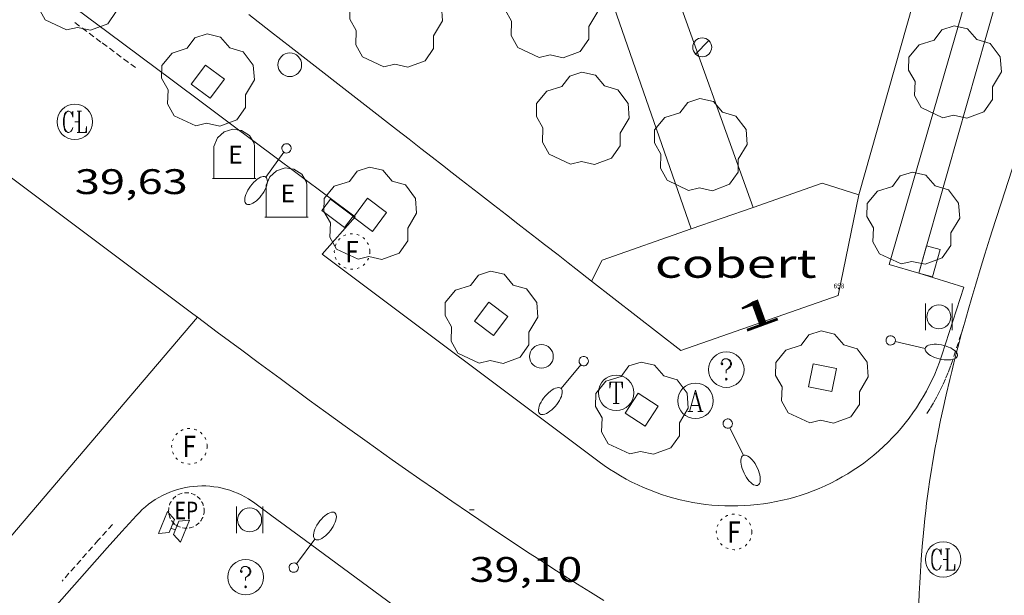
# Model space of a CAD drawing. Units: inches. Extents: x 451999 to 453013, y 4598498 to 4599005.
# Drawn here: x 452304 to 452346, y 4598569 to 4598593 of the extents above; entities that cross this region are included whole.
import ezdxf
from ezdxf.enums import TextEntityAlignment as Align

# ---------------------------------------------------------------- set-up
doc = ezdxf.new("R2010")
doc.units = ezdxf.units.IN
doc.header["$MEASUREMENT"] = 0
for name, pattern in [('DGN Style 1', [6.285294060000002, 0.01045806, -6.274836000000001]), ('PUNTOS', [0.25, 0, -0.25]), ('TRAZOS2', [0.375, 0.25, -0.125])]:
    doc.linetypes.add(name, pattern=pattern)
for name, color, linetype, lineweight in [('ARBRE', 7, 'Continuous', 0), ('CABINA DE TELEFON', 7, 'Continuous', 0), ('COBERT', 7, 'Continuous', 0), ('COTA ALTIMETRICA', 7, 'Continuous', 0), ('EIX VIA URBANA PAVIMENTADA', 7, 'Continuous', 0), ('EMBORNAL', 7, 'Continuous', 0), ('ESCOCELL', 7, 'Continuous', 0), ('FANAL', 7, 'Continuous', 0), ('MUR', 7, 'Continuous', 0), ('PAL', 7, 'Continuous', 0), ('PAPERERA', 7, 'Continuous', 0), ('PARTERRE DE GESPA', 7, 'Continuous', 0), ('REBAIX DE VORERA VIANANTS', 7, 'Continuous', 0), ('REGISTRE AIGUA', 7, 'Continuous', 0), ('REGISTRE CLAVEGUERAM', 7, 'Continuous', 0), ('REGISTRE ENLLUMENAT PUBLIC', 7, 'Continuous', 0), ('REGISTRE FIBRA OPTICA', 7, 'Continuous', 0), ('REGISTRE SENSE IDENTIFICAR', 7, 'Continuous', 0), ('REGISTRE TELEFON', 7, 'Continuous', 0), ('TEXT DE NUMERO DE POLICIA', 7, 'Continuous', 0), ('VORERA', 7, 'Continuous', 0)]:
    doc.layers.add(name, color=color, linetype=linetype, lineweight=lineweight)
for name, color, linetype in [('CONTENIDOR D ESCOMBRERIES', 7, 'Continuous'), ('Identificador', 7, 'Continuous'), ('PLAQUES_CARRER', 7, 'Continuous'), ('Punt', 7, 'Continuous')]:
    doc.layers.add(name, color=color, linetype=linetype)
doc.styles.get("Standard").update_dxf_attribs({"font": 'txt.shx'})
doc.styles.add('Style-Arial', font='ARIAL.TTF')

# ---------------------------------------------------------------- blocks, each defined once
blk = doc.blocks.new('FANALB')
at = {"color": 0, "linetype": 'ByBlock', "lineweight": -2, "flags": 128}
for points in [[(0.197, 0.005), (0.189, 0.061), (0.165, 0.111), (0.129, 0.155), (0.083, 0.185), (0.029, 0.201), (-0.027, 0.201), (-0.081, 0.185), (-0.129, 0.155), (-0.167, 0.113), (-0.191, 0.063), (-0.199, 0.007), (-0.191, -0.049), (-0.169, -0.099), (-0.133, -0.143), (-0.08700000000000001, -0.173), (-0.033, -0.191), (0.023, -0.191), (0.077, -0.177), (0.125, -0.147), (0.163, -0.105), (0.187, -0.055), (0.197, 0.001), (0.197, 0.005)], [(1.497, 0.005), (0.197, 0.005)], [(2.897, 0.005), (2.889, 0.051), (2.865, 0.095), (2.827, 0.137), (2.773, 0.175), (2.707, 0.211), (2.629, 0.241), (2.541, 0.267), (2.445, 0.285), (2.343, 0.299), (2.237, 0.305), (2.133, 0.303), (2.027, 0.297), (1.927, 0.283), (1.833, 0.261), (1.747, 0.235), (1.671, 0.203), (1.607, 0.167), (1.557, 0.127), (1.523, 0.085), (1.501, 0.041), (1.497, -0.005), (1.509, -0.051), (1.537, -0.095), (1.579, -0.135), (1.635, -0.175), (1.705, -0.209), (1.785, -0.237), (1.875, -0.261), (1.973, -0.279), (2.075, -0.291), (2.179, -0.295), (2.285, -0.293), (2.389, -0.283), (2.489, -0.267), (2.581, -0.247), (2.665, -0.219), (2.737, -0.185), (2.799, -0.149), (2.845, -0.107), (2.877, -0.065), (2.895, -0.019), (2.897, 0.005)]]:
    blk.add_lwpolyline(points, dxfattribs=at)
blk = doc.blocks.new('FANAL')
at = {"color": 0, "linetype": 'ByBlock', "lineweight": -2}
blk.add_line((0.283, 0.283), (-0.283, -0.283), dxfattribs=at)
blk.add_circle((0.0002620689868927002, 0.0006722288131713868), 0.40000000060146, dxfattribs=at)
blk = doc.blocks.new('RFOC')
at = {"color": 0, "linetype": 'ByBlock', "lineweight": -2}
blk.add_circle((0.001121296942234039, 0.0002408043146133423), 1, dxfattribs=at)
at = {"color": 0, "linetype": 'ByBlock', "lineweight": -2, "style": 'Style-Arial', "width": 0.833335}
blk.add_text('F', height=1.2, dxfattribs=at).set_placement((-6.955664062490995e-05, 0), align=Align.MIDDLE_CENTER)
blk = doc.blocks.new('PTELEF')
at = {"color": 0, "linetype": 'ByBlock', "lineweight": -2}
for p, q in [((-0.198, 0.201), (0.202, 0.201)), ((-0.198, -0.199), (0.202, -0.199))]:
    blk.add_line(p, q, dxfattribs=at)
at = {"color": 0, "linetype": 'ByBlock', "lineweight": -2, "flags": 128}
for points in [[(-0.998, 1.001), (-0.998, -0.999), (-0.198, -0.599), (-0.198, 0.601)], [(0.202, 0.601), (0.202, -0.599), (1.002, -0.999), (1.002, 1.001)]]:
    blk.add_lwpolyline(points, close=True, dxfattribs=at)
blk = doc.blocks.new('EMBORN')
at = {"color": 0, "linetype": 'ByBlock', "lineweight": -2, "flags": 128}
blk.add_lwpolyline([(0, 0), (1.2, 0), (1.2, 0.6), (0, 0.6)], close=True, dxfattribs=at)
blk = doc.blocks.new('RAIGUC')
at = {"color": 0, "linetype": 'ByBlock', "lineweight": -2, "flags": 128}
for points in [[(0.002, 0.6), (-0.33, -0.6)], [(0.002, 0.6), (0.332, -0.6)], [(0.002, 0.43), (0.284, -0.6)], [(-0.236, -0.26), (0.19, -0.26)], [(-0.424, -0.6), (-0.14, -0.6)], [(0.142, -0.6), (0.426, -0.6)]]:
    blk.add_lwpolyline(points, dxfattribs=at)
at = {"color": 0, "linetype": 'ByBlock', "lineweight": -2}
blk.add_circle((0.0002215649485588074, -0.001705031752586365), 1, dxfattribs=at)
blk = doc.blocks.new('BLOC_PLAQUES')
at = {"layer": 'Punt', "color": 2}
blk.add_point((0, 0), dxfattribs=at)
at = {"layer": 'Identificador', "color": 2}
blk.add_attdef('IDENTIFICADOR', text='', height=0.2, dxfattribs=at).set_placement((0, 0), align=Align.CENTER)
blk = doc.blocks.new('ARBRE')
at = {"color": 0, "linetype": 'ByBlock', "lineweight": -2, "flags": 128}
blk.add_lwpolyline([(-0.507, -1.872), (-1.415, -1.448), (-1.697, -0.9400000000000001), (-1.675, -0.342), (-1.951, 0.138), (-1.943, 0.686), (-1.511, 1.208), (-0.871, 1.406), (-0.543, 1.846), (-0.027, 2.012), (0.541, 1.882), (0.933, 1.428), (1.495, 1.262), (1.921, 0.6940000000000001), (1.969, 0.068), (1.593, -0.562), (1.593, -1.098), (1.229, -1.618), (0.505, -1.886), (-0.049, -1.762), (-0.507, -1.872)], dxfattribs=at)
blk = doc.blocks.new('PAPERE')
at = {"color": 0, "linetype": 'ByBlock', "lineweight": -2, "flags": 128}
for points in [[(-0.749, 0.752), (-0.749, -0.748)], [(0.751, -0.748), (0.751, 0.752)]]:
    blk.add_lwpolyline(points, dxfattribs=at)
at = {"color": 0, "linetype": 'ByBlock', "lineweight": -2}
blk.add_circle((0, 0), 0.675, dxfattribs=at)
blk = doc.blocks.new('ESCOSE')
at = {"color": 0, "linetype": 'ByBlock', "lineweight": -2, "flags": 128}
blk.add_lwpolyline([(-0.5, -0.5), (0.5, -0.5), (0.5, 0.5), (-0.5, 0.5)], close=True, dxfattribs=at)
blk = doc.blocks.new('RDESCC')
at = {"color": 0, "linetype": 'ByBlock', "lineweight": -2, "flags": 128}
for points in [[(-0.24, 0.374), (-0.194, 0.316), (-0.24, 0.26), (-0.288, 0.316), (-0.288, 0.374), (-0.24, 0.486), (-0.194, 0.544), (-0.1, 0.6), (0.042, 0.6), (0.184, 0.544), (0.232, 0.486), (0.286, 0.374), (0.286, 0.26), (0.232, 0.146), (0.184, 0.09), (-0.004, -0.024), (-0.004, -0.194)], [(0.042, 0.6), (0.138, 0.544), (0.184, 0.486), (0.232, 0.374), (0.232, 0.26), (0.184, 0.146), (0.09, 0.034)], [(-0.004, -0.486), (-0.052, -0.544), (-0.004, -0.6), (0.042, -0.544), (-0.004, -0.486)]]:
    blk.add_lwpolyline(points, dxfattribs=at)
at = {"color": 0, "linetype": 'ByBlock', "lineweight": -2}
blk.add_circle((-0.001613611161708832, -0.001560736298561096), 1, dxfattribs=at)
blk = doc.blocks.new('RTELC')
at = {"color": 0, "linetype": 'ByBlock', "lineweight": -2, "flags": 128}
for points in [[(-0.306, 0.6), (-0.354, 0.26), (-0.354, 0.6), (0.354, 0.6), (0.354, 0.26), (0.308, 0.6)], [(-0.024, 0.6), (-0.024, -0.6)], [(0.024, 0.6), (0.024, -0.6)], [(-0.166, -0.6), (0.166, -0.6)]]:
    blk.add_lwpolyline(points, dxfattribs=at)
at = {"color": 0, "linetype": 'ByBlock', "lineweight": -2}
blk.add_circle((-0.001159542858600617, -0.0002807360887527466), 1, dxfattribs=at)
blk = doc.blocks.new('PAL')
at = {"color": 0, "linetype": 'ByBlock', "lineweight": -2}
blk.add_circle((0, 0), 0.5000000000992941, dxfattribs=at)
blk = doc.blocks.new('REPC')
at = {"color": 0, "linetype": 'ByBlock', "lineweight": -2}
blk.add_circle((0.001121296942234039, 0.0002408043146133423), 1, dxfattribs=at)
at = {"color": 0, "linetype": 'ByBlock', "lineweight": -2, "style": 'Style-Arial', "width": 0.7999964000072}
blk.add_text('EP', height=1.000002, dxfattribs=at).set_placement((-0.0001425146484374409, 1.000000000033197e-06), align=Align.MIDDLE_CENTER)
blk = doc.blocks.new('CESCOM')
at = {"color": 0, "linetype": 'ByBlock', "lineweight": -2}
for p, q in [((-0.9400000000000001, 0.92), (-0.56, 1.26)), ((-0.56, 1.26), (-0.08, 1.42)), ((-0.08, 1.42), (0.42, 1.34)), ((0.42, 1.34), (0.86, 1.06)), ((-1.14, 0.44), (-0.9400000000000001, 0.92)), ((0.86, 1.06), (1.12, 0.62)), ((1.12, 0.62), (1.14, 0.44))]:
    blk.add_line(p, q, dxfattribs=at)
at = {"color": 0, "linetype": 'ByBlock', "lineweight": -2, "flags": 128}
for points in [[(-1.14, -1.36), (-1.14, 0.44)], [(0, 0), (0, 0)], [(0, 0), (0, 0)], [(1.14, -1.36), (1.14, 0.44)], [(-1.22, -1.36), (1.22, -1.36)]]:
    blk.add_lwpolyline(points, dxfattribs=at)
at = {"color": 0, "linetype": 'ByBlock', "lineweight": -2, "style": 'Style-Arial'}
blk.add_text('E', height=0.9999600000000001, dxfattribs=at).set_placement((0.07102271484375001, -0.02001999999999998), align=Align.MIDDLE_CENTER)
blk = doc.blocks.new('COTA')
at = {"color": 0, "linetype": 'ByBlock', "lineweight": -2}
blk.add_line((0, 0), (0.2, 0), dxfattribs=at)
blk = doc.blocks.new('RCLAVC')
at = {"color": 0, "linetype": 'ByBlock', "lineweight": -2, "flags": 128}
for points in [[(-0.158, 0.43), (-0.122, 0.26), (-0.122, 0.6), (-0.158, 0.43), (-0.228, 0.544), (-0.332, 0.6), (-0.402, 0.6), (-0.508, 0.544), (-0.578, 0.43), (-0.612, 0.316), (-0.648, 0.146), (-0.648, -0.146), (-0.612, -0.316), (-0.578, -0.43), (-0.508, -0.544), (-0.402, -0.6), (-0.332, -0.6), (-0.228, -0.544), (-0.158, -0.43), (-0.122, -0.316)], [(-0.402, 0.6), (-0.472, 0.544), (-0.542, 0.43), (-0.578, 0.316), (-0.612, 0.146), (-0.612, -0.146), (-0.578, -0.316), (-0.542, -0.43), (-0.472, -0.544), (-0.402, -0.6)], [(0.122, 0.6), (0.368, 0.6)], [(0.226, 0.6), (0.226, -0.6)], [(0.262, 0.6), (0.262, -0.6)], [(0.122, -0.6), (0.648, -0.6), (0.648, -0.26), (0.612, -0.6)]]:
    blk.add_lwpolyline(points, dxfattribs=at)
at = {"color": 0, "linetype": 'ByBlock', "lineweight": -2}
blk.add_circle((-0.001401012718677521, -0.0007607361078262329), 1, dxfattribs=at)

msp = doc.modelspace()

# ---------------------------------------------------------------- linework, layer by layer
at = {"layer": 'COBERT', "color": 1, "linetype": 'Continuous', "lineweight": 0, "extrusion": (0.06000511191144814, -0.1650125382075821, 0.9844644476967088), "elevation": -731640.5153375327, "flags": 128}
msp.add_lwpolyline([(1996648.50456275, 4102400.692305206), (1996651.594180725, 4102400.65243819), (1996652.885704793, 4102399.650067566)], dxfattribs=at)
at = {"layer": 'COBERT', "color": 1, "linetype": 'Continuous', "lineweight": 0, "extrusion": (0.01400079207687793, 0.06844030773514714, 0.9975569668436677), "elevation": 321103.428001698, "flags": 128}
msp.add_lwpolyline([(478481.0997090723, -4584708.48629418), (478481.0997090723, -4584704.134583744)], dxfattribs=at)
at = {"layer": 'COBERT', "color": 1, "linetype": 'Continuous', "lineweight": 0, "extrusion": (-0.3298288311388066, 0.9440407523775697, -3.145562138737849e-08), "elevation": 4192058.855843196, "flags": 128}
msp.add_lwpolyline([(-1943766.011996501, 42.10492889114227), (-1943767.397535729, 42.10192888649107), (-1943768.783074957, 42.09792888028947)], dxfattribs=at)
at = {"layer": 'COBERT', "color": 1, "linetype": 'Continuous', "lineweight": 0, "extrusion": (0.09404508671458046, -0.2617650314618466, 0.9605386977985975), "elevation": -1161168.646158604, "flags": 128}
msp.add_lwpolyline([(1980531.91244366, 4010079.853724594), (1980532.626707962, 4010080.565581082), (1980536.61493285, 4010080.529628735)], dxfattribs=at)
at = {"layer": 'COBERT', "color": 1, "linetype": 'Continuous', "lineweight": 0, "extrusion": (0.0129018204135808, -0.01002919950624569, 0.9998664701785333), "elevation": -40244.19244029757, "flags": 128}
msp.add_lwpolyline([(452290.08115422, 4598409.921005312), (452293.8498305839, 4598406.991824862)], dxfattribs=at)
at = {"layer": 'COBERT', "color": 1, "linetype": 'Continuous', "lineweight": 0, "extrusion": (0.002143642220631388, 0.0007489030548124917, 0.9999974219677993), "elevation": 4455.505082183126, "flags": 128}
msp.add_lwpolyline([(452330.8886191409, 4598577.290850183), (452337.540666102, 4598579.614803962)], dxfattribs=at)
at = {"layer": 'EIX VIA URBANA PAVIMENTADA', "color": 1, "linetype": 'Continuous', "lineweight": 20}
for points, elevation in [([(452311.6024978252, 4598580.734751194), (452311.3977785785, 4598580.887848439), (452304.2958917049, 4598586.20824033), (452300.7459698945, 4598588.869521368)], 39.36854477511251), ([(452311.6028621909, 4598580.735179096), (452311.6024978252, 4598580.734751194)], 39.39206107334758), ([(452312.4338276761, 4598580.113049464), (452311.6024978252, 4598580.734751194)], 39.32830939104315)]:
    msp.add_lwpolyline(points, dxfattribs=dict(at, elevation=elevation))
at = {"layer": 'EIX VIA URBANA PAVIMENTADA', "color": 1, "linetype": 'Continuous', "lineweight": 20, "elevation": 39.39206273746981, "flags": 128}
msp.add_lwpolyline([(452311.6024978252, 4598580.734751194), (452266.2793880614, 4598527.508440463)], dxfattribs=at)
at = {"layer": 'EIX VIA URBANA PAVIMENTADA', "color": 1, "linetype": 'Continuous', "lineweight": 20}
for points in [[(452346.1469662187, 4598587.3869273, 39.2870609105648), (452345.5679517773, 4598585.601928925, 39.21606080048641), (452345.3159454531, 4598584.819929626, 39.18406075087361), (452345.0829395226, 4598584.085930255, 39.15206070126081), (452344.8669339599, 4598583.396930826, 39.12206065474881), (452344.6679287423, 4598582.749931333, 39.09306060978722), (452344.4839238514, 4598582.142931788, 39.06606056792641), (452344.3149192645, 4598581.572932187, 39.04006052761601), (452344.1599149572, 4598581.036932533, 39.01606049040641), (452344.0179109281, 4598580.53493283, 38.99306045474721), (452343.9780513422, 4598580.391320841, 38.98636666147942)], [(452343.9780513422, 4598580.391320841, 38.98636666147942), (452343.8869071438, 4598580.062933093, 38.97106042063842), (452343.7669035963, 4598579.619933316, 38.95106038963041), (452343.657900271, 4598579.203933498, 38.93206036017281), (452343.5568971552, 4598578.81393366, 38.91406033226561), (452343.464894228, 4598578.44693379, 38.8970603059088), (452343.3808914876, 4598578.102933893, 38.88106028110241), (452343.2288863504, 4598577.456934045, 38.85206023614082), (452343.1018818514, 4598576.88993413, 38.82606019583041), (452342.9958779161, 4598576.392934164, 38.80406016172161), (452342.9068744699, 4598575.956934163, 38.78506013226401), (452342.8318714551, 4598575.57493414, 38.76806010590721), (452342.7698688249, 4598575.240934093, 38.75406008420161), (452342.6668642037, 4598574.652933962, 38.7280600438912), (452342.5938607444, 4598574.211933833, 38.71006001598401), (452342.5428581463, 4598573.879933704, 38.69605999427841), (452342.4708542561, 4598573.381933479, 38.67505996172001), (452342.4058503616, 4598572.881933196, 38.65505993071201), (452342.3668478123, 4598572.553932984, 38.64205991055682), (452342.3308453437, 4598572.235932764, 38.62905989040161), (452342.2998429586, 4598571.927932522, 38.61705987179681), (452342.2708406451, 4598571.628932279, 38.6060598547424), (452342.2218361759, 4598571.049931753, 38.5830598190832), (452342.1808319922, 4598570.506931222, 38.56205978652481), (452342.147828079, 4598569.997930683, 38.5430597570672), (452342.1208244103, 4598569.519930147, 38.52505972916001), (452342.0978209755, 4598569.071929627, 38.5090597043536), (452342.059814543, 4598568.231928613, 38.47805965629121)], [(452328.7627980477, 4598568.775030347, 38.9170603369168), (452328.1977998274, 4598569.125035176, 38.93006035707201), (452327.6528015774, 4598569.467039841, 38.9420603756768), (452327.125803287, 4598569.800044356, 38.95306039273122), (452326.6178049654, 4598570.125048714, 38.9640604097856), (452326.1268066018, 4598570.441052929, 38.97306042373921), (452325.6528082039, 4598570.749057004, 38.98306043924322), (452324.7378113454, 4598571.350064878, 39.00006046560001), (452323.8848143403, 4598571.919072233, 39.01706049195682), (452323.0878171791, 4598572.456079112, 39.03206051521282), (452322.3438198801, 4598572.964085545, 39.0460605369184), (452321.6488224294, 4598573.44209156, 39.06006055862401), (452320.9988248513, 4598573.894097192, 39.07306057877921), (452320.3908271334, 4598574.319102464, 39.08506059738401), (452319.8228292954, 4598574.720107396, 39.09706061598881), (452318.7598333759, 4598575.475116633, 39.12106065319841), (452317.833836986, 4598576.14012469, 39.14406068885761), (452317.024840178, 4598576.726131736, 39.16606072296642), (452316.3188429835, 4598577.240137889, 39.18606075397441), (452315.0858479386, 4598578.145148649, 39.22506081444001), (452314.1628516823, 4598578.827156709, 39.25706086405281), (452313.4708545094, 4598579.341162756, 39.28406090591361), (452312.4338587592, 4598580.113171821, 39.32706097258081)]]:
    msp.add_polyline3d(points, dxfattribs=at)
at = {"layer": 'MUR', "color": 1, "linetype": 'Continuous', "lineweight": 20, "extrusion": (0.945919775675928, -0.2773839551290205, 0.1682079648000764), "elevation": -847690.2644116795, "flags": 128}
msp.add_lwpolyline([(4540084.384066796, 144691.2094554582), (4540069.769485082, 144690.9781594913), (4540053.905775875, 144690.1057273354)], dxfattribs=at)
at = {"layer": 'MUR', "color": 1, "linetype": 'Continuous', "lineweight": 20, "elevation": 39.95106194051914}
msp.add_lwpolyline([(452332.4559228473, 4598584.468026661), (452325.6050616162, 4598604.157109166), (452324.3600652104, 4598604.99611921)], dxfattribs=at)
at = {"layer": 'MUR', "color": 1, "linetype": 'Continuous', "lineweight": 20, "elevation": 40.77486517212886, "flags": 128}
msp.add_lwpolyline([(452328.0012638345, 4598605.052137194), (452335.0719338358, 4598585.382008227)], dxfattribs=at)
at = {"layer": 'MUR', "color": 1, "linetype": 'Continuous', "lineweight": 20}
msp.add_polyline3d([(452313.7609625807, 4598593.525182546, 41.7780647726112), (452314.6839585638, 4598592.807174429, 41.64406456485762), (452315.5489548061, 4598592.135166825, 41.51406436330561), (452318.7919407134, 4598589.615138312, 41.00606357570241), (452320.00893543, 4598588.670127613, 40.820063287328), (452320.540933121, 4598588.257122936, 40.74206316639681), (452321.0399309507, 4598587.869118547, 40.6710630563184), (452321.5079289144, 4598587.505114431, 40.60606295554241), (452321.9469270077, 4598587.164110573, 40.54706286406882), (452322.3579252245, 4598586.84510696, 40.4940627818976), (452322.7439235466, 4598586.545103566, 40.44606270747841), (452323.4669204034, 4598585.983097209, 40.36306257879521), (452324.1009176532, 4598585.491091636, 40.29606247491841), (452324.6549152419, 4598585.060086764, 40.24306239274721), (452325.1399131333, 4598584.6830825, 40.20106232763041), (452325.5649112884, 4598584.353078763, 40.1680622764672), (452325.9359096783, 4598584.065075502, 40.14306223770721), (452326.2619082641, 4598583.812072636, 40.12306220669921), (452326.830905785, 4598583.369067632, 40.09406216173761), (452327.2579039355, 4598583.038063879, 40.07706213538081), (452327.5789025439, 4598582.789061056, 40.06806212142721), (452328.2498996235, 4598582.267055156, 40.05406209972161)], dxfattribs=at)
at = {"layer": 'PARTERRE DE GESPA', "color": 7, "linetype": 'Continuous', "lineweight": 0, "extrusion": (-0.008710619196495045, -0.03058415840448887, 0.999494239287002), "elevation": -144545.0120822486, "flags": 128}
msp.add_lwpolyline([(-824581.8643117278, 4544351.776777563), (-824582.0503263727, 4544309.481650531), (-824580.7506182368, 4544309.481650533)], dxfattribs=at)
at = {"layer": 'REBAIX DE VORERA VIANANTS', "color": 1, "linetype": 'TRAZOS2', "lineweight": 0}
for points, elevation in [([(452308.977938154, 4598591.283215362), (452307.5199441109, 4598592.366228103), (452306.3279489626, 4598593.249238517)], 39.9420619260768), ([(452343.9780513422, 4598580.391320841), (452343.5218983606, 4598578.979934183), (452343.5068979882, 4598578.933934227), (452343.415895844, 4598578.669934507), (452343.3148936692, 4598578.403934861), (452343.2068915062, 4598578.140935274), (452343.0898893596, 4598577.881935759), (452342.9668872341, 4598577.626936297), (452342.8348851099, 4598577.373936906), (452342.6968830142, 4598577.125937569), (452342.5498809425, 4598576.882938307), (452342.4108790578, 4598576.662939021)], 39.20406078188161), ([(452344.0209108493, 4598580.523932791), (452343.9780513422, 4598580.391320841)], 39.20406078188161), ([(452307.9997901755, 4598571.980192856), (452307.4067842787, 4598571.324196338), (452305.872768736, 4598569.589205286)], 39.44706115862881)]:
    msp.add_lwpolyline(points, dxfattribs=dict(at, elevation=elevation))
at = {"layer": 'VORERA', "color": 1, "linetype": 'Continuous', "lineweight": 0, "flags": 128}
for points, elevation in [([(452316.8588905523, 4598583.399143341), (452318.2569046702, 4598584.974135175)], 39.56206133692481), ([(452309.022794713, 4598572.369185695), (452309.140795852, 4598572.495184996), (452309.2647969548, 4598572.615184242), (452309.3937980273, 4598572.730183441), (452309.5287990636, 4598572.839182586), (452309.6678000531, 4598572.941181689), (452309.8118009972, 4598573.036180744), (452309.9608019035, 4598573.125179751), (452310.1128027613, 4598573.207178725), (452310.2688035723, 4598573.282177658), (452310.4278043271, 4598573.349176556), (452310.5898050335, 4598573.409175419), (452310.7538056824, 4598573.461174255), (452310.9208062827, 4598573.506173057), (452311.0898068254, 4598573.543171833), (452311.2598073091, 4598573.572170588), (452311.431807735, 4598573.593169316), (452311.6038081079, 4598573.607168033), (452311.7768084141, 4598573.612166727), (452311.9498086596, 4598573.60916541), (452312.1218088503, 4598573.59916409), (452312.2938089729, 4598573.580162754), (452312.464809033, 4598573.553161415), (452312.6338090371, 4598573.519160081), (452312.8018089713, 4598573.47615874), (452312.9668088477, 4598573.426157409), (452313.1298086679, 4598573.369156084), (452313.2898084228, 4598573.30415477), (452313.4468081124, 4598573.231153466), (452313.5998077501, 4598573.152152183), (452313.7498073226, 4598573.065150909), (452313.8948068417, 4598572.972149665), (452313.967806568, 4598572.921149031)], 39.44706115862881), ([(452307.7797823303, 4598570.991192991), (452308.4017885224, 4598571.68018934), (452309.022794713, 4598572.369185695)], 39.44706115862881), ([(452303.7367666673, 4598566.420134236), (452307.7797823307, 4598570.991192998)], 39.42417905899223)]:
    msp.add_lwpolyline(points, dxfattribs=dict(at, elevation=elevation))
at = {"layer": 'VORERA', "color": 1, "linetype": 'Continuous', "lineweight": 0, "extrusion": (-0.04459326641552503, 0.03338168604849015, 0.9984473464469491), "elevation": 133376.9828261975, "flags": 128}
msp.add_lwpolyline([(-3952433.330833379, -2389973.042834286), (-3952433.330833379, -2389987.691807883)], dxfattribs=at)
at = {"layer": 'VORERA', "color": 1, "linetype": 'Continuous', "lineweight": 0, "extrusion": (-0.001917487245271479, 0.0006018181928554056, 0.9999979805267243), "elevation": 1939.116492330887, "flags": 128}
msp.add_lwpolyline([(452341.3200634802, 4598582.271724341), (452343.2190660809, 4598581.6757089)], dxfattribs=at)
at = {"layer": 'VORERA', "color": 1, "linetype": 'Continuous', "lineweight": 0, "extrusion": (-0.01991754389519437, -0.06161629399419551, 0.9979011593136888), "elevation": -292318.273808284, "flags": 128}
msp.add_lwpolyline([(-984019.7131902184, 4505310.95564161), (-984019.7131902183, 4505307.928867515)], dxfattribs=at)
at = {"layer": 'VORERA', "color": 1, "linetype": 'Continuous', "lineweight": 0, "extrusion": (0.008693904037029743, 0.1699154335313699, 0.9854202968685197), "elevation": 785340.4036780742, "flags": 128}
msp.add_lwpolyline([(-216754.0594203972, -4548378.604335463), (-216754.2862582991, -4548378.454460391), (-216754.518781824, -4548378.311132485), (-216754.7549935807, -4548378.173910771), (-216754.9948424773, -4548378.044119672), (-216755.2383285141, -4548377.921589036), (-216755.4854516906, -4548377.806489011), (-216755.7362120073, -4548377.698479315), (-216755.9896107687, -4548377.597849878), (-216756.2456479742, -4548377.504430564), (-216756.5043236245, -4548377.418391513), (-216756.7655866274, -4548377.340376577), (-216757.0294880748, -4548377.269741908), (-216757.2949781796, -4548377.20742128), (-216757.5621080333, -4548377.152090291), (-216757.8308265443, -4548377.105073353), (-216758.1001350171, -4548377.066320114), (-216758.3720308424, -4548377.035590996), (-216758.643569026, -4548377.012261232), (-216758.9156971711, -4548376.996854899), (-216759.188415278, -4548376.989712264), (-216759.4607246512, -4548376.990612844), (-216759.7336239862, -4548376.999606989), (-216760.0061656789, -4548377.015830355), (-216760.2772488509, -4548377.041030725), (-216760.5479743805, -4548377.073460316), (-216760.8182400848, -4548377.114917257), (-216761.086150756, -4548377.163332586), (-216761.3537037852, -4548377.218977137), (-216761.6187995979, -4548377.283548342), (-216761.8815403772, -4548377.355077938), (-216762.1428226359, -4548377.435754676), (-216762.4008022575, -4548377.522185181), (-216762.6563757542, -4548377.616898488), (-216762.9095431264, -4548377.719384177), (-216763.1593567697, -4548377.828948046), (-216763.4057655927, -4548377.946404093), (-216763.6488717789, -4548378.069784043), (-216763.8875744492, -4548378.201005826), (-216764.122923391, -4548378.339135649), (-216764.3539199086, -4548378.484293303), (-216764.5805640022, -4548378.636308653), (-216764.8029067631, -4548378.794197564), (-216765.0198984047, -4548378.958893822), (-216765.2325887137, -4548379.12946364), (-216765.4399279033, -4548379.306840803), (-216765.6419670646, -4548379.490041181), (-216765.8387061981, -4548379.679234911), (-216766.0301453039, -4548379.874081715), (-216766.2153367777, -4548380.073717247), (-216766.3942295282, -4548380.279125649), (-216766.5678222509, -4548380.490357262), (-216766.7341686462, -4548380.706157123), (-216766.8952661052, -4548380.926966199), (-216767.0491683288, -4548381.151359386), (-216767.1967718291, -4548381.381525441), (-216767.3372311857, -4548381.614461606), (-216767.4703931231, -4548381.853120295), (-216767.5974096125, -4548382.094429306), (-216767.7162321705, -4548382.339272083), (-216767.8288581888, -4548382.588089592), (-216767.9332902758, -4548382.840440867), (-216768.0316280065, -4548383.094458329), (-216768.1207731104, -4548383.352129352), (-216768.2037727662, -4548383.612450692), (-216768.2776819789, -4548383.874457323), (-216768.2895178639, -4548383.917686809)], dxfattribs=at)
at = {"layer": 'VORERA', "color": 1, "linetype": 'Continuous', "lineweight": 0, "extrusion": (0.5926890527275093, 0.8043270522137704, 0.04216254088731354), "elevation": 3966839.802438733, "flags": 128}
msp.add_lwpolyline([(2363817.458051984, -167361.421983046), (2363816.494610519, -167361.4300033178), (2363814.808143046, -167361.4500080102), (2363809.749927051, -167361.5260757701)], dxfattribs=at)
at = {"layer": 'VORERA', "color": 1, "linetype": 'Continuous', "lineweight": 0}
for points in [[(452265.7581235541, 4598624.549594869, 42.02906516176161), (452271.3900981191, 4598620.046545155, 41.73206470129281), (452273.9790874738, 4598618.114522516, 41.60006449664001), (452276.568076821, 4598616.181499875, 41.47106429663842), (452277.8160716768, 4598615.24848896, 41.41106420361441), (452280.1530619914, 4598613.494468508, 41.29906402996961), (452282.1950534876, 4598611.956450629, 41.20306388113121), (452285.7660385604, 4598609.259419353, 41.03706362376481), (452291.1200161544, 4598605.212372455, 40.790063240816), (452293.8010049916, 4598603.193348982, 40.66706305011681), (452295.1429994315, 4598602.186337239, 40.60506295399202), (452296.4859938806, 4598601.180325489, 40.54306285786721), (452298.574985298, 4598599.622307223, 40.44506270592801), (452300.404977816, 4598598.262291229, 40.35906257259361), (452303.6099647495, 4598595.885263226, 40.20606233538242), (452306.0149549647, 4598594.104242217, 40.09306216018722), (452307.817947623, 4598592.768226464, 40.00806202840321), (452310.5209365779, 4598590.760202843, 39.88506183770401), (452311.8709310379, 4598589.754191042, 39.82506174468001), (452313.2199254811, 4598588.746179242, 39.76706165475682), (452314.7569191383, 4598587.596165797, 39.70306155553121), (452318.2569046702, 4598584.974135175, 39.56206133692481)], [(452354.0608321379, 4598623.103054116, 40.29972689271109), (452353.7272415541, 4598622.125923646, 40.27906244856162), (452353.4132339957, 4598621.193924583, 40.26306242375521), (452353.1212269038, 4598620.318925441, 40.24906240204961), (452352.8492202528, 4598619.497926233, 40.23706238344481), (452352.5972140197, 4598618.727926951, 40.22706236794082), (452352.1302023316, 4598617.282928254, 40.20906234003362), (452351.7271921011, 4598616.016929349, 40.19306231522721), (452351.3791831393, 4598614.906930269, 40.17806229197121), (452351.0781753052, 4598613.935931047, 40.16406227026561), (452350.8171684435, 4598613.084931708, 40.15006224856), (452350.5911624329, 4598612.338932266, 40.13606222685441), (452350.1991519234, 4598611.033933217, 40.10806218344322), (452349.909144038, 4598610.053933898, 40.0830621446832), (452349.6931381262, 4598609.318934397, 40.06206211212481), (452349.3731292535, 4598608.214935115, 40.02606205631042), (452349.0561203777, 4598607.109935806, 39.98306198964322), (452344.9390043094, 4598592.653944631, 39.38306105940321), (452342.0769236327, 4598582.60595077, 38.96606041288641)]]:
    msp.add_polyline3d(points, dxfattribs=at)

# ---------------------------------------------------------------- block references
at = {"layer": 'ARBRE', "color": 3, "linetype": 'Continuous', "lineweight": 0, "xscale": 1.000001550400009, "yscale": 1.000001550399986, "zscale": 1.0000015504, "rotation": 359.9995652666707}
for p in [(452306.5729607161, 4598594.748238982, 40.09006215553602), (452326.5429828377, 4598593.583085652, 39.70306155553121), (452319.9829696777, 4598593.189134816, 39.71106156793441), (452312.0319384199, 4598590.694191275, 39.84006176793601), (452343.5959899886, 4598591.04095232, 39.30606094002241), (452327.8689507343, 4598589.081068612, 39.83106175398242), (452332.8549500498, 4598587.972029061, 39.20706078653281), (452318.8869063373, 4598585.065130537, 39.56206133692481), (452341.8349403674, 4598584.860956102, 39.0490605415696), (452324.0088809463, 4598580.672084862, 39.9720619725888), (452337.9718834279, 4598578.145975001, 39.5460613121184), (452330.3668616749, 4598576.833030669, 40.39306262530721)]:
    msp.add_blockref('ARBRE', p, dxfattribs=at)
at = {"layer": 'CABINA DE TELEFON', "color": 1, "linetype": 'Continuous', "lineweight": 0, "xscale": 0.4999996640595246, "yscale": 0.4999996640595157, "zscale": 0.5000007752000001, "rotation": 338.1306761524786}
msp.add_blockref('PTELEF', (452310.6017934583, 4598571.881172959, 39.44706115862881), dxfattribs=at)
at = {"layer": 'CONTENIDOR D ESCOMBRERIES', "color": 7, "linetype": 'Continuous', "lineweight": 0, "xscale": 0.7500011627999923, "yscale": 0.7500011628000038, "zscale": 1.0000015504, "rotation": 359.9995652666702}
for p in [(452313.1479168411, 4598587.622178046, 39.4390611462256), (452315.3579078466, 4598585.98515874, 39.44706115862881)]:
    msp.add_blockref('CESCOM', p, dxfattribs=at)
at = {"layer": 'COTA ALTIMETRICA', "color": 7, "linetype": 'Continuous', "lineweight": 0, "xscale": 1.000001550400009, "yscale": 1.000001550399986, "zscale": 1.0000015504, "rotation": 359.9995652666707}
for p in [(452306.4159167988, 4598588.99223125, 39.63006144235201), (452323.0858183218, 4598572.607079362, 39.09606061443841), (452343.1058333883, 4598570.501924196, 38.16005916326402)]:
    msp.add_blockref('COTA', p, dxfattribs=at)
at = {"layer": 'EMBORNAL', "color": 7, "linetype": 'Continuous', "lineweight": 0, "xscale": 1.000001550400009, "yscale": 1.000001550399986, "zscale": 1.0000015504, "rotation": 143.1646190345076}
msp.add_blockref('EMBORN', (452318.1749048313, 4598585.012135857, 39.57106135087841), dxfattribs=at)
at = {"layer": 'EMBORNAL', "color": 7, "linetype": 'Continuous', "lineweight": 0, "zscale": 1.0000015504, "rotation": 74.10096954239312}
msp.add_blockref('EMBORN', (452342.6539232829, 4598582.441946138, 38.96706041443681), dxfattribs=at)
at = {"layer": 'ESCOCELL', "color": 1, "linetype": 'Continuous', "lineweight": 0, "zscale": 1.0000015504}
for p, xscale, yscale, rotation in [((452312.0319384199, 4598590.694191275, 39.84006176793601), 1.000004217720456, 1.000004217720459, 323.2620025254769), ((452318.8869063373, 4598585.065130537, 39.56206133692481), 1.000001550400009, 1.000001550399986, 143.205600269742), ((452324.0088809463, 4598580.672084862, 39.9720619725888), 1.000001550400009, 1.000001550399986, 323.205600269742), ((452338.0088837888, 4598578.185974783, 39.54806131521921), 1.000001550400004, 1.000001550399986, 78.43852553860896), ((452330.3668616749, 4598576.833030669, 40.39306262530721), 1.000001550400013, 1.000001550399986, 56.60586214668406)]:
    msp.add_blockref('ESCOSE', p, dxfattribs=dict(at, xscale=xscale, yscale=yscale, rotation=rotation))
at = {"layer": 'FANAL', "color": 7, "linetype": 'Continuous', "lineweight": 0, "zscale": 1.0000015504}
for name, p, xscale, yscale, rotation in [('FANAL', (452332.9239817968, 4598592.142035002, 38.45505962063201), 1.000001550400009, 1.000001550399986, 359.9995652666707), ('FANALB', (452315.3529221868, 4598587.876161708, 39.71106156793441), 1.0000015504, 1.000001550399986, 234.2240605333103), ('FANALB', (452333.9988628217, 4598576.242002195, 39.93606191677441), 1.000001550400009, 1.000001550399986, 296.1030871674741), ('FANALB', (452315.6687882332, 4598570.15713184, 39.2870609105648), 1.000002750335126, 1.000002750335142, 53.17166263675775)]:
    msp.add_blockref(name, p, dxfattribs=dict(at, xscale=xscale, yscale=yscale, rotation=rotation))
for p, rotation in [((452340.8869001632, 4598579.755955379, 38.9390603710256), 346.9397752828401), ((452327.9118734612, 4598578.888052482, 39.51106125785441), 230.1891433245095)]:
    msp.add_blockref('FANALB', p, dxfattribs=dict(at, rotation=rotation))
at = {"layer": 'PAL', "color": 7, "linetype": 'Continuous', "lineweight": 20, "xscale": 1.000001550400009, "yscale": 1.000001550399986, "zscale": 1.0000015504, "rotation": 359.9995652666707}
for p in [(452315.4989491973, 4598591.406166074, 39.75906164235361), (452326.1308721871, 4598579.084066301, 40.12006220204801)]:
    msp.add_blockref('PAL', p, dxfattribs=at)
at = {"layer": 'PAPERERA', "color": 7, "linetype": 'Continuous', "lineweight": 0, "xscale": 0.7500011627999923, "yscale": 0.7500011628000038, "zscale": 1.0000015504, "rotation": 359.9995652666702}
for p in [(452342.9259109044, 4598580.754941457, 39.2230608113392), (452313.8008006563, 4598572.176149144, 39.44406115397761)]:
    msp.add_blockref('PAPERE', p, dxfattribs=at)
at = {"layer": 'PLAQUES_CARRER', "xscale": 1.000001550400009, "yscale": 1.000001550399986, "zscale": 1.0000015504, "rotation": 359.9995652666707}
msp.add_blockref('BLOC_PLAQUES', (452338.701542248, 4598581.958319391), dxfattribs=at).add_auto_attribs({'IDENTIFICADOR': '658'})
at = {"layer": 'REGISTRE AIGUA', "color": 5, "linetype": 'Continuous', "lineweight": 0, "xscale": 0.7500011627999923, "yscale": 0.7500011628000038, "zscale": 0.7500011628000001, "rotation": 359.9995652666702}
msp.add_blockref('RAIGUC', (452332.6388680502, 4598577.209014013, 40.37806260205121), dxfattribs=at)
at = {"layer": 'REGISTRE CLAVEGUERAM', "color": 7, "linetype": 'Continuous', "lineweight": 0, "xscale": 0.7500011627999923, "yscale": 0.7500011628000038, "zscale": 1.0000015504, "rotation": 359.9995652666702}
for p in [(452306.4159167988, 4598588.99223125, 39.63006144235201), (452343.1058333883, 4598570.501924196, 38.16005916326402)]:
    msp.add_blockref('RCLAVC', p, dxfattribs=at)
at = {"layer": 'REGISTRE ENLLUMENAT PUBLIC', "color": 1, "linetype": 'TRAZOS2', "lineweight": 0, "xscale": 0.7500011627999923, "yscale": 0.7500011628000038, "zscale": 1.0000015504, "rotation": 359.9995652666702}
msp.add_blockref('REPC', (452311.1257995137, 4598572.572170055, 39.44706115862881), dxfattribs=at)
at = {"layer": 'REGISTRE FIBRA OPTICA', "color": 1, "linetype": 'PUNTOS', "lineweight": 0, "xscale": 0.7500011627999923, "yscale": 0.7500011628000038, "rotation": 359.9995652666702}
for p, zscale in [((452318.1268933908, 4598583.514133899, 39.61406141754561), 1.0000015504), ((452311.2548202988, 4598575.285173282, 39.44706115862881), 0.7500011628000001), ((452334.2688285197, 4598571.665993052, 40.6530630284112), 0.7500011628000001)]:
    msp.add_blockref('RFOC', p, dxfattribs=dict(at, zscale=zscale))
at = {"layer": 'REGISTRE SENSE IDENTIFICAR', "color": 7, "linetype": 'Continuous', "lineweight": 0, "xscale": 0.7500011627999923, "yscale": 0.7500011628000038, "zscale": 1.0000015504, "rotation": 359.9995652666702}
for p in [(452333.9428800723, 4598578.527006162, 40.37806260205121), (452313.6337820432, 4598569.75714666, 39.43106113382241)]:
    msp.add_blockref('RDESCC', p, dxfattribs=at)
at = {"layer": 'REGISTRE TELEFON', "color": 1, "linetype": 'Continuous', "lineweight": 0, "xscale": 0.7500011627999923, "yscale": 0.7500011628000038, "zscale": 1.0000015504, "rotation": 359.9995652666702}
msp.add_blockref('RTELC', (452329.285865409, 4598577.546039976, 40.31206249972481), dxfattribs=at)

# ---------------------------------------------------------------- texts
at = {"layer": 'COBERT', "color": 7, "linetype": 'Continuous', "lineweight": 20, "style": 'Style-Arial', "width": 1.366665}
msp.add_text('cobert', height=1.20000186048, rotation=359.99956526667, dxfattribs=at).set_placement((452334.3397708358, 4598583.006010096, 41.98306509044322), align=Align.MIDDLE_CENTER)
at = {"layer": 'COTA ALTIMETRICA', "color": 7, "linetype": 'Continuous', "lineweight": 0, "style": 'Style-Arial', "width": 1.333331428571429}
for s, p in [('39,63', (452306.4159016238, 4598586.992228149, 39.63006144235201)), ('39,10', (452323.0858031466, 4598570.607076261, 39.09606061443841))]:
    msp.add_text(s, height=1.05000162792, rotation=359.99956526667, dxfattribs=at).set_placement(p, align=Align.TOP_LEFT)
at = {"layer": 'TEXT DE NUMERO DE POLICIA', "color": 7, "linetype": 'DGN Style 1', "lineweight": 20, "style": 'Style-Arial', "width": 2.250002678580995}
msp.add_text('1', height=1.119997736441798, rotation=20.11365111925218, dxfattribs=at).set_placement((452335.2568421645, 4598580.885462794), align=Align.MIDDLE_CENTER)

doc.saveas('drawing.dxf')
